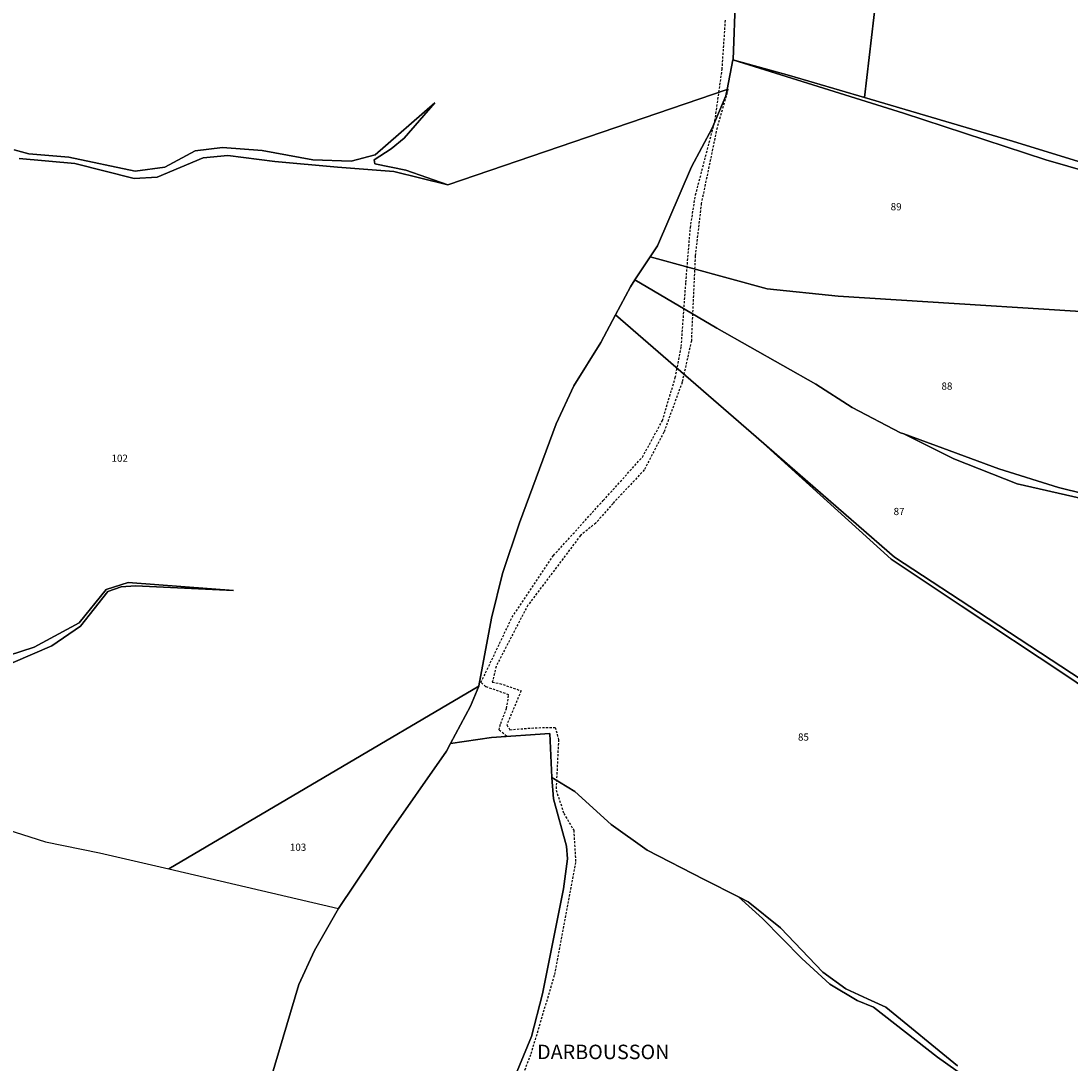
# Model space of a CAD drawing. Units: metres. Extents: x 1036326 to 1039189, y 6309086 to 6312814.
# Drawn here: x 1037960 to 1038251, y 6311716 to 6312004 of the extents above; entities that cross this region are included whole.
import ezdxf
from ezdxf.enums import TextEntityAlignment as Align

# ---------------------------------------------------------------- set-up
doc = ezdxf.new("R2010")
doc.units = ezdxf.units.M
doc.linetypes.add('TOPO1', pattern=[1, 0.6, -0.4])
for name, color, linetype in [('ig_cad_detail_lineaire', 252, 'TOPO1'), ('ig_cad_hydro', 140, 'CONTINUOUS'), ('ig_cad_lieudit', 7, 'ByLayer'), ('ig_cad_lieudit_texte', 210, 'CONTINUOUS'), ('ig_cad_parcel', 3, 'CONTINUOUS'), ('ig_cad_parcel_num', 3, 'CONTINUOUS')]:
    doc.layers.add(name, color=color, linetype=linetype)
doc.styles.add('Times New Roman', font='times.ttf')

msp = doc.modelspace()

# ---------------------------------------------------------------- linework, layer by layer
at = {"layer": 'ig_cad_detail_lineaire'}
for points in [[(1038094.38, 6311806.17), (1038092.37, 6311807.93), (1038092.8, 6311809.67), (1038094.43, 6311813.89), (1038095.04, 6311817.67), (1038088.65, 6311819.88), (1038087.35, 6311821.05), (1038095.96, 6311839.12), (1038107.41, 6311856.22), (1038121.19, 6311871.43), (1038132.02, 6311883.44), (1038137.54, 6311893.53), (1038141.1, 6311905.44), (1038142.75, 6311914.02), (1038144.03, 6311931.76), (1038145.27, 6311946.89), (1038146.7, 6311955.97), (1038152.07, 6311976.46), (1038154.05, 6311990.72), (1038155, 6312004.53)], [(1038155.68, 6311985.24), (1038152.64, 6311974.57), (1038148.3, 6311953.64), (1038146.61, 6311939.1), (1038145.54, 6311915.59), (1038142.98, 6311904.12), (1038137.96, 6311890.32), (1038132.51, 6311879.88), (1038123.87, 6311870.61), (1038119.11, 6311865.18), (1038114.87, 6311861.71), (1038100.35, 6311842.45), (1038091.52, 6311825.47), (1038090.48, 6311821.11), (1038092.51, 6311820.8), (1038098.46, 6311818.74), (1038094.48, 6311809.3), (1038095.35, 6311807.99), (1038102.33, 6311808.52), (1038107.87, 6311808.64), (1038108.8, 6311805.22), (1038108.12, 6311791.24), (1038110.27, 6311784.84), (1038113.01, 6311780.15), (1038113.54, 6311771.28), (1038107.62, 6311739.96), (1038101.07, 6311718.02), (1038095.9, 6311704.65)]]:
    msp.add_lwpolyline(points, dxfattribs=at)
at = {"layer": 'ig_cad_hydro'}
for points in [[(1038279.29, 6311957), (1038234.36, 6311970.83), (1038193.4, 6311982.94), (1038172.73, 6311989.03), (1038157.06, 6311993.34), (1038204.2, 6311978.55), (1038243.63, 6311965.69), (1038267.27, 6311958.87)], [(1037959.61, 6311966.06), (1037975.02, 6311964.71), (1037991.42, 6311960.49), (1037997.8, 6311960.91), (1038010.53, 6311966.21), (1038017.29, 6311966.86), (1038030.3, 6311965.18), (1038047.68, 6311963.65), (1038063.23, 6311962.42), (1038078.19, 6311958.76), (1038066.6, 6311962.78), (1038058.02, 6311964.56), (1038057.8, 6311965.7), (1038062.52, 6311968.77), (1038066.08, 6311971.72), (1038074.62, 6311981.44), (1038058.12, 6311967.04), (1038051.41, 6311965.29), (1038040.83, 6311965.71), (1038026.81, 6311968.24), (1038015.83, 6311969.1), (1038008.33, 6311968.17), (1037999.9, 6311963.65), (1037991.71, 6311962.56), (1037973.34, 6311966.43), (1037962.3, 6311967.3), (1037958.24, 6311968.47)], [(1038276.69, 6311806.58), (1038227.69, 6311838.73), (1038201.77, 6311855.72), (1038177.8, 6311876.6), (1038163.49, 6311889.01), (1038200.78, 6311855.19), (1038220.16, 6311842.3), (1038248.9, 6311823.28), (1038267.36, 6311810.69)], [(1038268.43, 6311869.76), (1038247.09, 6311874.99), (1038230.63, 6311880.17), (1038215.11, 6311885.88), (1038204.31, 6311889.83), (1038218.12, 6311882.98), (1038235.66, 6311876.07), (1038253.13, 6311872.02)], [(1037957.92, 6311826.61), (1037968.61, 6311831.2), (1037976.55, 6311836.66), (1037984.11, 6311846.26), (1037987.79, 6311847.54), (1037991.78, 6311847.77), (1038018.88, 6311846.5), (1037989.77, 6311848.72), (1037983.7, 6311846.82), (1037976.24, 6311837.54), (1037963.73, 6311830.85), (1037956.7, 6311828.5)], [(1038219.15, 6311715), (1038199.3, 6311731.18), (1038194.28, 6311733.54), (1038188.28, 6311736.33), (1038181.93, 6311740.87), (1038170.16, 6311753.13), (1038161.27, 6311760.34), (1038158.6, 6311761.71), (1038165.22, 6311755.71), (1038176.13, 6311744.68), (1038183.81, 6311737.59), (1038191.39, 6311733.09), (1038195.93, 6311731.25), (1038213.59, 6311717.33), (1038225.98, 6311708.64)]]:
    msp.add_lwpolyline(points, dxfattribs=at)
at = {"layer": 'ig_cad_lieudit'}
for points in [[(1038029.29, 6311711.75), (1038037, 6311737.45), (1038041.29, 6311746.88), (1038047.92, 6311758.53), (1038061.29, 6311778.45), (1038077.77, 6311802.02), (1038078.95, 6311804.21), (1038084.47, 6311814.46), (1038086.75, 6311820.04), (1038086.8, 6311820.17), (1038090.23, 6311838.84), (1038093.27, 6311851.19), (1038098.03, 6311865.24), (1038108.14, 6311892.65), (1038113.01, 6311903.16), (1038120.5, 6311915.1), (1038124.55, 6311922.75), (1038128.7, 6311930.58), (1038129.93, 6311932.45), (1038134.13, 6311938.82), (1038136.14, 6311941.87), (1038145.6, 6311963.71), (1038151.31, 6311974.45), (1038155.07, 6311983.38), (1038155.42, 6311985.11), (1038157.06, 6311993.34), (1038157.08, 6311993.45), (1038157.8, 6312011.1)], [(1038157.8, 6312011.1), (1038157.08, 6311993.45), (1038157.06, 6311993.34), (1038155.42, 6311985.11), (1038155.07, 6311983.38), (1038151.31, 6311974.45), (1038145.6, 6311963.71), (1038136.14, 6311941.87), (1038134.13, 6311938.82), (1038129.93, 6311932.45), (1038128.7, 6311930.58), (1038124.55, 6311922.75), (1038120.5, 6311915.1), (1038113.01, 6311903.16), (1038108.14, 6311892.65), (1038098.03, 6311865.24), (1038093.27, 6311851.19), (1038090.23, 6311838.84), (1038086.8, 6311820.17), (1038086.75, 6311820.04), (1038084.47, 6311814.46), (1038078.95, 6311804.21), (1038077.77, 6311802.02), (1038061.29, 6311778.45), (1038047.92, 6311758.53), (1038041.29, 6311746.88), (1038037, 6311737.45), (1038029.29, 6311711.75)]]:
    msp.add_lwpolyline(points, dxfattribs=at)
at = {"layer": 'ig_cad_parcel'}
for points in [[(1038161.79, 6312027.76), (1038159.47, 6312021.45), (1038157.8, 6312011.1), (1038157.08, 6311993.45), (1038157.06, 6311993.34), (1038172.73, 6311989.03), (1038193.4, 6311982.94), (1038197.28, 6312016.21)], [(1038157.06, 6311993.34), (1038155.42, 6311985.11), (1038155.07, 6311983.38), (1038151.31, 6311974.45), (1038145.6, 6311963.71), (1038136.14, 6311941.87), (1038134.13, 6311938.82), (1038166.55, 6311929.98), (1038186.15, 6311927.96), (1038276.62, 6311922.2), (1038271.85, 6311929.16), (1038270.22, 6311933.63), (1038270.82, 6311939.03), (1038273.94, 6311943.77), (1038279.02, 6311952.62), (1038278.64, 6311954.39), (1038274.58, 6311956.25), (1038267.27, 6311958.87), (1038243.63, 6311965.69), (1038204.2, 6311978.55)], [(1038134.13, 6311938.82), (1038129.93, 6311932.45), (1038152.56, 6311919.11), (1038180.02, 6311903.61), (1038190.03, 6311897.11), (1038203.43, 6311890.16), (1038204.31, 6311889.83), (1038215.11, 6311885.88), (1038230.63, 6311880.17), (1038247.09, 6311874.99), (1038268.43, 6311869.76), (1038284.92, 6311865.93), (1038282.77, 6311881), (1038280.36, 6311888.8), (1038277.41, 6311894.26), (1038274.65, 6311899.62), (1038275.07, 6311902.88), (1038278.62, 6311904.64), (1038280.42, 6311908.01), (1038280.23, 6311913.85), (1038278.15, 6311919.96), (1038276.62, 6311922.2), (1038186.15, 6311927.96), (1038166.55, 6311929.98)], [(1038086.75, 6311820.04), (1038000.99, 6311769.47), (1038047.92, 6311758.53), (1038061.29, 6311778.45), (1038077.77, 6311802.02), (1038078.95, 6311804.21), (1038084.47, 6311814.46)]]:
    msp.add_lwpolyline(points, close=True, dxfattribs=at)
for points in [[(1038197.28, 6312016.21), (1038193.4, 6311982.94), (1038234.36, 6311970.83), (1038279.29, 6311957), (1038280.43, 6311957.51), (1038279.99, 6311961.11), (1038278.95, 6311966.96), (1038279.38, 6311973.26), (1038282.16, 6311988.6), (1038285.13, 6311998.1), (1038292.13, 6312012.79)], [(1037958.24, 6311968.47), (1037962.3, 6311967.3), (1037973.34, 6311966.43), (1037991.71, 6311962.56), (1037999.9, 6311963.65), (1038008.33, 6311968.17), (1038015.83, 6311969.1), (1038026.81, 6311968.24), (1038040.83, 6311965.71), (1038051.41, 6311965.29), (1038058.12, 6311967.04), (1038074.62, 6311981.44), (1038066.08, 6311971.72), (1038062.52, 6311968.77), (1038057.8, 6311965.7), (1038058.02, 6311964.56), (1038066.6, 6311962.78), (1038078.19, 6311958.76), (1038155.42, 6311985.11), (1038157.06, 6311993.34), (1038157.08, 6311993.45), (1038157.8, 6312011.1)], [(1037956.16, 6311780.38), (1037966.87, 6311776.96), (1037981.79, 6311773.95), (1038000.99, 6311769.47), (1038086.75, 6311820.04), (1038086.8, 6311820.17), (1038090.23, 6311838.84), (1038093.27, 6311851.19), (1038098.03, 6311865.24), (1038108.14, 6311892.65), (1038113.01, 6311903.16), (1038120.5, 6311915.1), (1038124.55, 6311922.75), (1038128.7, 6311930.58), (1038129.93, 6311932.45), (1038134.13, 6311938.82), (1038136.14, 6311941.87), (1038145.6, 6311963.71), (1038151.31, 6311974.45), (1038155.07, 6311983.38), (1038155.42, 6311985.11), (1038078.19, 6311958.76), (1038063.23, 6311962.42), (1038047.68, 6311963.65), (1038030.3, 6311965.18), (1038017.29, 6311966.86), (1038010.53, 6311966.21), (1037997.8, 6311960.91), (1037991.42, 6311960.49), (1037975.02, 6311964.71), (1037959.61, 6311966.06)], [(1038253.13, 6311872.02), (1038235.66, 6311876.07), (1038218.12, 6311882.98), (1038204.31, 6311889.83), (1038203.43, 6311890.16), (1038190.03, 6311897.11), (1038180.02, 6311903.61), (1038152.56, 6311919.11), (1038129.93, 6311932.45), (1038128.7, 6311930.58), (1038124.55, 6311922.75), (1038163.49, 6311889.01), (1038177.8, 6311876.6), (1038201.77, 6311855.72), (1038227.69, 6311838.73), (1038276.69, 6311806.58)], [(1038267.36, 6311810.69), (1038248.9, 6311823.28), (1038220.16, 6311842.3), (1038200.78, 6311855.19), (1038163.49, 6311889.01), (1038124.55, 6311922.75), (1038120.5, 6311915.1), (1038113.01, 6311903.16), (1038108.14, 6311892.65), (1038098.03, 6311865.24), (1038093.27, 6311851.19), (1038090.23, 6311838.84), (1038086.8, 6311820.17), (1038086.75, 6311820.04), (1038084.47, 6311814.46), (1038078.95, 6311804.21), (1038090.27, 6311805.85), (1038106.39, 6311806.92), (1038106.93, 6311794.75), (1038113.28, 6311790.9), (1038123.39, 6311781.77), (1038133.36, 6311774.68), (1038149.1, 6311766.56), (1038158.6, 6311761.71), (1038161.27, 6311760.34), (1038170.16, 6311753.13), (1038181.93, 6311740.87), (1038188.28, 6311736.33), (1038194.28, 6311733.54), (1038199.3, 6311731.18), (1038219.15, 6311715)], [(1037956.7, 6311828.5), (1037963.73, 6311830.85), (1037976.24, 6311837.54), (1037983.7, 6311846.82), (1037989.77, 6311848.72), (1038018.88, 6311846.5), (1037991.78, 6311847.77), (1037987.79, 6311847.54), (1037984.11, 6311846.26), (1037976.55, 6311836.66), (1037968.61, 6311831.2), (1037957.92, 6311826.61)], [(1038096.94, 6311712.42), (1038101.29, 6311723.05), (1038104.4, 6311734.9), (1038110.22, 6311763.93), (1038111.24, 6311772.22), (1038111, 6311775.76), (1038107.43, 6311788.83), (1038106.93, 6311794.75), (1038106.39, 6311806.92), (1038090.27, 6311805.85), (1038078.95, 6311804.21), (1038077.77, 6311802.02), (1038061.29, 6311778.45), (1038047.92, 6311758.53), (1038041.29, 6311746.88), (1038037, 6311737.45), (1038029.29, 6311711.75)], [(1038225.98, 6311708.64), (1038213.59, 6311717.33), (1038195.93, 6311731.25), (1038191.39, 6311733.09), (1038183.81, 6311737.59), (1038176.13, 6311744.68), (1038165.22, 6311755.71), (1038158.6, 6311761.71), (1038149.1, 6311766.56), (1038133.36, 6311774.68), (1038123.39, 6311781.77), (1038113.28, 6311790.9), (1038106.93, 6311794.75), (1038107.43, 6311788.83), (1038111, 6311775.76), (1038111.24, 6311772.22), (1038110.22, 6311763.93), (1038104.4, 6311734.9), (1038101.29, 6311723.05), (1038096.94, 6311712.42)], [(1037956.16, 6311780.38), (1037966.87, 6311776.96), (1037981.79, 6311773.95), (1038000.99, 6311769.47), (1038047.92, 6311758.53), (1038041.29, 6311746.88), (1038037, 6311737.45), (1038029.29, 6311711.75), (1038023.77, 6311693.74), (1038023.72, 6311693.64), (1037944.2, 6311714.76)]]:
    msp.add_lwpolyline(points, dxfattribs=at)

# ---------------------------------------------------------------- texts
at = {"layer": 'ig_cad_lieudit_texte', "style": 'Times New Roman'}
msp.add_text('DARBOUSSON', height=4, dxfattribs=at).set_placement((1038102.88, 6311715.58), align=Align.BOTTOM_LEFT)
at = {"layer": 'ig_cad_parcel_num', "style": 'Times New Roman'}
for s, p in [('89', (1038200.68, 6311951.08)), ('88', (1038214.72, 6311901.44)), ('102', (1037985.14, 6311881.49)), ('87', (1038201.49, 6311866.75)), ('85', (1038175.04, 6311804.33)), ('103', (1038034.48, 6311773.85))]:
    msp.add_text(s, height=2, dxfattribs=at).set_placement(p, align=Align.BOTTOM_LEFT)

doc.saveas('drawing.dxf')
